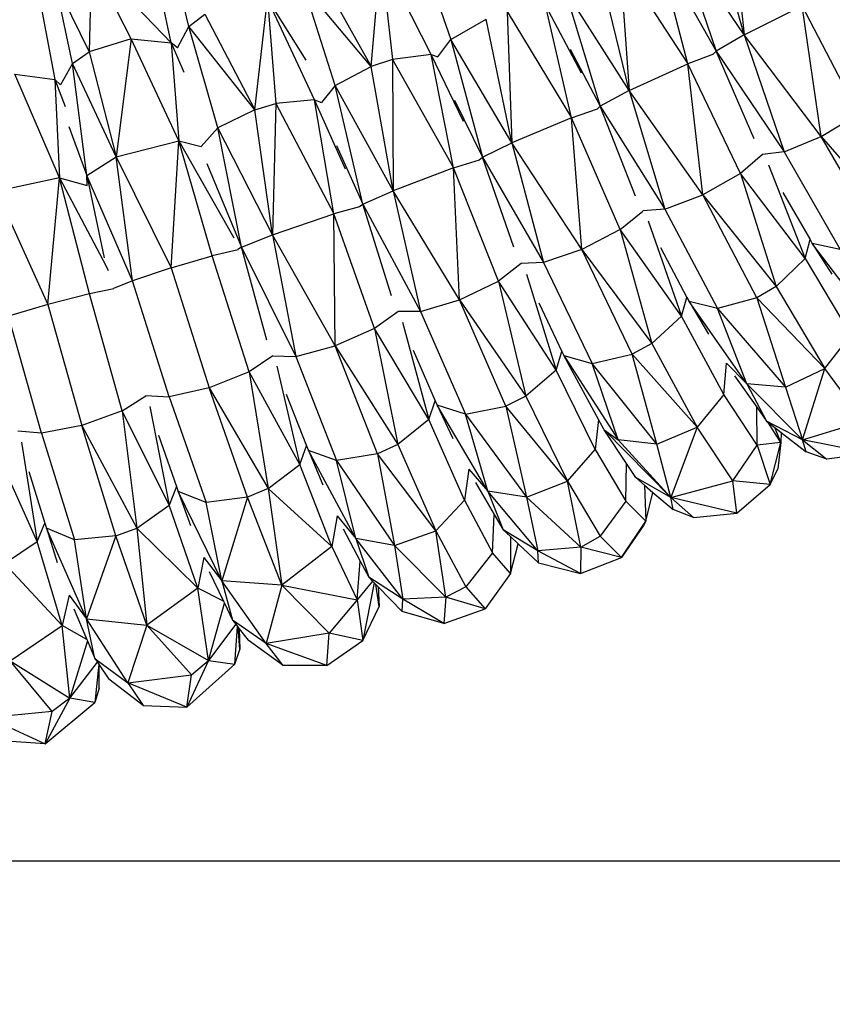
# Model space of a CAD drawing. Units: millimetres. Extents: x 565588 to 571274, y -111237 to -105737.
# Drawn here: x 568230 to 568330, y -108780 to -108659 of the extents above; entities that cross this region are included whole.
import ezdxf

# ---------------------------------------------------------------- set-up
doc = ezdxf.new("R2010")
doc.units = ezdxf.units.MM
doc.header["$PDMODE"] = 3
doc.layers.add('МАФЫ НАШИ', color=7, linetype='Continuous', lineweight=25)
doc.layers.add('размеры', color=7, linetype='Continuous', lineweight=15)
doc.styles.get("Standard").update_dxf_attribs({"font": 'ariali.ttf', "height": 170})
doc.dimstyles.new('Стиль 150', dxfattribs={"dimtxt": 150, "dimasz": 150, "dimexe": 50, "dimexo": 0, "dimgap": 50, "dimtad": 1, "dimdec": 0, "dimdsep": 32, "dimtxsty": 'Standard', "dimcen": 150, "dimclrd": 256, "dimclre": 256, "dimadec": 0, "dimazin": 0, "dimtfac": 1, "dimtdec": 0, "dimtmove": 0, "dimatfit": 3, "dimfxl": 0, "dimlwd": -1, "dimarcsym": 0})

# ---------------------------------------------------------------- blocks, each defined once
blk = doc.blocks.new('*D47')
at = {"layer": 'Defpoints', "color": 0}
for p in [(565587.77, -108257.48), (570627.77, -108257.48), (570627.77, -111186.95)]:
    blk.add_point(p, dxfattribs=at)
at = {"layer": 'размеры', "lineweight": -2}
for p, q in [((565587.77, -108257.48), (565587.77, -111236.95)), ((570627.77, -108257.48), (570627.77, -111236.95))]:
    blk.add_line(p, q, dxfattribs=at)
at = {"layer": 'размеры'}
blk.add_line((565737.77, -111186.95), (570477.77, -111186.95), dxfattribs=at)
for points in [[(565737.77, -111161.95), (565737.77, -111211.95), (565587.77, -111186.95)], [(570477.77, -111161.95), (570477.77, -111211.95), (570627.77, -111186.95)]]:
    blk.add_solid(points, dxfattribs=at)
at = {"layer": 'размеры', "color": 0, "insert": (568107.77, -111050.15), "char_height": 170, "attachment_point": 5}
blk.add_mtext('5040', dxfattribs=at)
blk = doc.blocks.new('*D48')
at = {"layer": 'Defpoints', "color": 0}
for p in [(568107.77, -105737.48), (571223.85, -105737.48), (568107.77, -110777.48)]:
    blk.add_point(p, dxfattribs=at)
at = {"layer": 'размеры', "lineweight": -2}
for p, q in [((568107.77, -105737.48), (571273.85, -105737.48)), ((568107.77, -110777.48), (571273.85, -110777.48))]:
    blk.add_line(p, q, dxfattribs=at)
at = {"layer": 'размеры'}
blk.add_line((571223.85, -110627.48), (571223.85, -105887.48), dxfattribs=at)
for points in [[(571198.85, -105887.48), (571248.85, -105887.48), (571223.85, -105737.48)], [(571198.85, -110627.48), (571248.85, -110627.48), (571223.85, -110777.48)]]:
    blk.add_solid(points, dxfattribs=at)
at = {"layer": 'размеры', "color": 0, "insert": (571087.05, -108257.48), "char_height": 170, "attachment_point": 5, "rotation": 90}
blk.add_mtext('5040', dxfattribs=at)
blk = doc.blocks.new('*D49')
at = {"layer": 'Defpoints', "color": 0}
for p in [(567587.77, -108257.48), (568627.77, -108257.48), (568627.77, -109199.86)]:
    blk.add_point(p, dxfattribs=at)
at = {"layer": 'размеры', "lineweight": -2}
for p, q in [((567587.77, -108257.48), (567587.77, -109249.86)), ((568627.77, -108257.48), (568627.77, -109249.86))]:
    blk.add_line(p, q, dxfattribs=at)
at = {"layer": 'размеры'}
blk.add_line((567737.77, -109199.86), (568477.77, -109199.86), dxfattribs=at)
for points in [[(567737.77, -109174.86), (567737.77, -109224.86), (567587.77, -109199.86)], [(568477.77, -109174.86), (568477.77, -109224.86), (568627.77, -109199.86)]]:
    blk.add_solid(points, dxfattribs=at)
at = {"layer": 'размеры', "color": 0, "insert": (568107.77, -109063.06), "char_height": 170, "attachment_point": 5}
blk.add_mtext('1040', dxfattribs=at)
blk = doc.blocks.new('*D50')
at = {"layer": 'Defpoints', "color": 0}
for p in [(568105.16, -107752.36), (569037.48, -107752.36), (568110.4, -108762.62)]:
    blk.add_point(p, dxfattribs=at)
at = {"layer": 'размеры', "lineweight": -2}
for p, q in [((568105.16, -107752.36), (569087.48, -107752.36)), ((568110.4, -108762.62), (569087.48, -108762.62))]:
    blk.add_line(p, q, dxfattribs=at)
at = {"layer": 'размеры'}
blk.add_line((569037.48, -108612.62), (569037.48, -107902.36), dxfattribs=at)
for points in [[(569012.48, -107902.36), (569062.48, -107902.36), (569037.48, -107752.36)], [(569012.48, -108612.62), (569062.48, -108612.62), (569037.48, -108762.62)]]:
    blk.add_solid(points, dxfattribs=at)
at = {"layer": 'размеры', "color": 0, "insert": (568900.68, -108257.49), "char_height": 170, "attachment_point": 5, "rotation": 90}
blk.add_mtext('1010', dxfattribs=at)
blk = doc.blocks.new('ьтре')
at = {"layer": 'МАФЫ НАШИ'}
for p, q in [((568317.51, -108644.58), (568319.14, -108660.68)), ((568319.14, -108660.68), (568314.99, -108645.69)), ((568319.14, -108660.68), (568310.86, -108648.5)), ((568310.86, -108648.5), (568315.69, -108662.71)), ((568278.68, -108649.05), (568282.96, -108661.29)), ((568250.62, -108659.66), (568248.28, -108649.81)), ((568273.14, -108664.6), (568274.35, -108650.86)), ((568274.35, -108650.86), (568275.75, -108663.75)), ((568280.52, -108663.12), (568274.35, -108650.86)), ((568312.21, -108664.26), (568308.58, -108650.49)), ((568238.64, -108651.49), (568238.35, -108662.81)), ((568238.64, -108651.49), (568248.47, -108661.7)), ((568243.51, -108661.2), (568238.64, -108651.49)), ((568248.47, -108661.7), (568246.45, -108652.16)), ((568303.83, -108651.43), (568312.21, -108664.26)), ((568303.83, -108651.43), (568304.94, -108667.58)), ((568266.67, -108653.02), (568273.14, -108664.6)), ((568304.94, -108667.58), (568301.27, -108652.46)), ((568236.3, -108664.25), (568234.2, -108654.32)), ((568234.2, -108654.32), (568238.35, -108662.81)), ((568268.69, -108666.97), (568264.75, -108654.59)), ((568273.14, -108664.6), (568264.75, -108654.59)), ((568304.94, -108667.58), (568297.03, -108655.13)), ((568297.03, -108655.13), (568301.39, -108669.49)), ((568232.28, -108656.61), (568234.09, -108666.22)), ((568258.76, -108669.94), (568260.35, -108656.25)), ((568260.35, -108656.25), (568265.09, -108663.82)), ((568260.35, -108656.25), (568261.39, -108669.18)), ((568266.16, -108668.72), (568260.35, -108656.25)), ((568297.86, -108670.93), (568294.65, -108657.04)), ((568299.07, -108665.44), (568294.65, -108657.04)), ((568311.85, -108655.91), (568315.69, -108662.71)), ((568250.62, -108659.66), (568252.6, -108658.16)), ((568252.6, -108658.16), (568258.76, -108669.94)), ((568289.89, -108657.83), (568297.86, -108670.93)), ((568289.89, -108657.83), (568290.49, -108674.01)), ((568319.14, -108660.68), (568326.29, -108657.11)), ((568328.65, -108673.24), (568326.29, -108657.11)), ((568333.23, -108670.46), (568326.29, -108657.11)), ((568282.96, -108661.29), (568287.3, -108658.77)), ((568290.49, -108674.01), (568287.3, -108658.77)), ((568249.22, -108662.31), (568250.62, -108659.66)), ((568254.21, -108672.17), (568250.62, -108659.66)), ((568258.76, -108669.94), (568250.62, -108659.66)), ((568319.14, -108660.68), (568315.69, -108662.71)), ((568319.14, -108660.68), (568324.07, -108675.15)), ((568328.65, -108673.24), (568319.14, -108660.68)), ((568243.51, -108661.2), (568238.35, -108662.81)), ((568243.51, -108661.2), (568241.68, -108675.75)), ((568249.4, -108673.79), (568243.51, -108661.2)), ((568243.51, -108661.2), (568248.47, -108661.7)), ((568248.47, -108661.7), (568250.03, -108665.32)), ((568249.22, -108662.31), (568248.47, -108661.7)), ((568248.47, -108661.7), (568249.4, -108673.79)), ((568281.37, -108663.4), (568282.96, -108661.29)), ((568290.49, -108674.01), (568282.96, -108661.29)), ((568282.96, -108661.29), (568286.85, -108675.8)), ((568236.3, -108664.25), (568238.35, -108662.81)), ((568238.35, -108662.81), (568241.68, -108675.75)), ((568280.52, -108663.12), (568275.75, -108663.75)), ((568283.3, -108677.11), (568280.52, -108663.12)), ((568284.53, -108671.39), (568280.52, -108663.12)), ((568280.52, -108663.12), (568281.37, -108663.4)), ((568297.69, -108662.45), (568301.39, -108669.49)), ((568315.38, -108663.07), (568312.21, -108664.26)), ((568315.36, -108663.04), (568315.69, -108662.71)), ((568315.69, -108662.71), (568324.07, -108675.15)), ((568320.38, -108673.54), (568315.69, -108662.71)), ((568236.3, -108664.25), (568234.8, -108666.86)), ((568238.04, -108678.07), (568236.3, -108664.25)), ((568241.68, -108675.75), (568236.3, -108664.25)), ((568275.75, -108663.75), (568273.14, -108664.6)), ((568275.75, -108663.75), (568283.3, -108677.11)), ((568275.75, -108663.75), (568275.84, -108679.93)), ((568304.94, -108667.58), (568312.21, -108664.26)), ((568314.03, -108680.46), (568312.21, -108664.26)), ((568318.69, -108677.83), (568312.21, -108664.26)), ((568234.69, -108678.33), (568229.16, -108665.55)), ((568229.16, -108665.55), (568234.09, -108666.22)), ((568268.69, -108666.97), (568273.14, -108664.6)), ((568275.84, -108679.93), (568273.14, -108664.6)), ((568234.09, -108666.22), (568235.4, -108669.56)), ((568234.8, -108666.86), (568234.09, -108666.22)), ((568234.09, -108666.22), (568234.69, -108678.33)), ((568268.69, -108666.97), (568267, -108669.05)), ((568272.1, -108681.6), (568268.69, -108666.97)), ((568275.84, -108679.93), (568268.69, -108666.97)), ((568304.94, -108667.58), (568301.39, -108669.49)), ((568304.94, -108667.58), (568309.37, -108682.21)), ((568314.03, -108680.46), (568304.94, -108667.58)), ((568258.76, -108669.94), (568261.39, -108669.18)), ((568261.39, -108669.18), (568260.96, -108685.37)), ((568266.16, -108668.72), (568261.39, -108669.18)), ((568261.39, -108669.18), (568268.51, -108682.79)), ((568268.51, -108682.79), (568266.16, -108668.72)), ((568269.97, -108677.28), (568266.16, -108668.72)), ((568266.16, -108668.72), (568267, -108669.05)), ((568283.42, -108668.76), (568286.85, -108675.8)), ((568258.76, -108669.94), (568254.21, -108672.17)), ((568260.96, -108685.37), (568258.76, -108669.94)), ((568297.86, -108670.93), (568301.05, -108669.85)), ((568301.04, -108669.82), (568301.39, -108669.49)), ((568301.39, -108669.49), (568309.37, -108682.21)), ((568305.74, -108680.59), (568301.39, -108669.49)), ((568297.86, -108670.93), (568290.49, -108674.01)), ((568299.13, -108687.18), (568297.86, -108670.93)), ((568303.87, -108684.71), (568297.86, -108670.93)), ((568328.65, -108673.24), (568333.23, -108670.46)), ((568235.84, -108672.01), (568238.04, -108678.07)), ((568254.21, -108672.17), (568252.16, -108674.46)), ((568257.14, -108686.9), (568254.21, -108672.17)), ((568260.96, -108685.37), (568254.21, -108672.17)), ((568241.68, -108675.75), (568249.4, -108673.79)), ((568248.44, -108689.47), (568249.4, -108673.79)), ((568253.53, -108687.98), (568249.4, -108673.79)), ((568249.4, -108673.79), (568252.16, -108674.46)), ((568249.4, -108673.79), (568256.19, -108685.73)), ((568286.85, -108675.8), (568290.49, -108674.01)), ((568290.49, -108674.01), (568294.4, -108688.78)), ((568299.13, -108687.18), (568290.49, -108674.01)), ((568324.07, -108675.15), (568328.65, -108673.24)), ((568328.65, -108673.24), (568338.16, -108684.24)), ((568335.82, -108685.69), (568328.65, -108673.24)), ((568268.84, -108674.37), (568272.1, -108681.6)), ((568324.07, -108675.15), (568321.39, -108675.45)), ((568324.07, -108675.15), (568331.01, -108687.19)), ((568238.04, -108678.07), (568241.68, -108675.75)), ((568241.68, -108675.75), (568248.44, -108689.47)), ((568243.67, -108691.06), (568241.68, -108675.75)), ((568283.3, -108677.11), (568286.48, -108676.14)), ((568286.46, -108676.11), (568286.85, -108675.8)), ((568286.85, -108675.8), (568294.4, -108688.78)), ((568290.75, -108686.91), (568286.85, -108675.8)), ((568321.41, -108675.48), (568318.69, -108677.83)), ((568252.86, -108676.59), (568257.14, -108686.9)), ((568283.3, -108677.11), (568275.84, -108679.93)), ((568284.03, -108693.39), (568283.3, -108677.11)), ((568288.83, -108691.09), (568283.3, -108677.11)), ((568322.14, -108676.74), (568326.66, -108688.29)), ((568234.69, -108678.33), (568226.91, -108680.03)), ((568233.25, -108693.97), (568234.69, -108678.33)), ((568238.37, -108692.65), (568234.69, -108678.33)), ((568234.69, -108678.33), (568238.09, -108679.29)), ((568234.69, -108678.33), (568240.42, -108689.25)), ((568238.08, -108679.27), (568238.04, -108678.07)), ((568238.04, -108678.07), (568240.18, -108688.21)), ((568243.67, -108691.06), (568238.04, -108678.07)), ((568318.69, -108677.83), (568314.03, -108680.46)), ((568326.66, -108688.29), (568318.69, -108677.83)), ((568318.69, -108677.83), (568323.11, -108691.77)), ((568226.91, -108680.03), (568233.25, -108693.97)), ((568272.1, -108681.6), (568275.84, -108679.93)), ((568275.84, -108679.93), (568279.22, -108694.83)), ((568284.03, -108693.39), (568275.84, -108679.93)), ((568309.37, -108682.21), (568314.03, -108680.46)), ((568314.03, -108680.46), (568323.11, -108691.77)), ((568320.72, -108693.14), (568314.03, -108680.46)), ((568323.92, -108680.15), (568327.27, -108685.97)), ((568271.7, -108681.93), (568268.51, -108682.79)), ((568271.69, -108681.9), (568272.1, -108681.6)), ((568272.1, -108681.6), (568279.22, -108694.83)), ((568275.62, -108692.91), (568272.1, -108681.6)), ((568303.87, -108684.71), (568306.65, -108682.45)), ((568309.37, -108682.21), (568306.63, -108682.42)), ((568309.37, -108682.21), (568315.85, -108694.48)), ((568260.96, -108685.37), (568268.51, -108682.79)), ((568268.69, -108699.09), (568268.51, -108682.79)), ((568273.56, -108696.95), (568268.51, -108682.79)), ((568307.29, -108683.66), (568311.42, -108695.43)), ((568303.87, -108684.71), (568299.13, -108687.18)), ((568311.42, -108695.43), (568303.87, -108684.71)), ((568303.87, -108684.71), (568307.77, -108698.79)), ((568257.14, -108686.9), (568260.96, -108685.37)), ((568260.96, -108685.37), (568263.82, -108700.37)), ((568268.69, -108699.09), (568260.96, -108685.37)), ((568326.66, -108688.29), (568327.27, -108685.97)), ((568327.27, -108685.97), (568327.55, -108686.45)), ((568256.71, -108687.22), (568253.53, -108687.98)), ((568257.14, -108686.9), (568256.7, -108687.19)), ((568257.14, -108686.9), (568263.82, -108700.37)), ((568260.27, -108698.36), (568257.14, -108686.9)), ((568299.13, -108687.18), (568294.4, -108688.78)), ((568299.13, -108687.18), (568307.77, -108698.79)), ((568305.34, -108700.09), (568299.13, -108687.18)), ((568308.84, -108686.93), (568312.09, -108693.09)), ((568327.55, -108686.45), (568329.98, -108690.22)), ((568335.05, -108696.37), (568327.55, -108686.45)), ((568331.01, -108687.19), (568327.55, -108686.45)), ((568248.44, -108689.47), (568253.53, -108687.98)), ((568258.09, -108702.29), (568253.53, -108687.98)), ((568326.66, -108688.29), (568323.11, -108691.77)), ((568326.66, -108688.29), (568332.29, -108697.76)), ((568240.42, -108689.25), (568240.69, -108689.77)), ((568248.44, -108689.47), (568243.67, -108691.06)), ((568248.44, -108689.47), (568253.16, -108704.27)), ((568291.64, -108688.92), (568288.83, -108691.09)), ((568294.4, -108688.78), (568291.63, -108688.9)), ((568294.4, -108688.78), (568300.41, -108701.26)), ((568243.67, -108691.06), (568241.36, -108692.01)), ((568248.23, -108705.38), (568243.67, -108691.06)), ((568292.28, -108690.24), (568295.95, -108702.06)), ((568241.37, -108692.03), (568238.37, -108692.65)), ((568284.03, -108693.39), (568288.83, -108691.09)), ((568295.95, -108702.06), (568288.83, -108691.09)), ((568288.83, -108691.09), (568292.22, -108705.29)), ((568323.11, -108691.77), (568320.72, -108693.14)), ((568323.11, -108691.77), (568329.11, -108701.87)), ((568238.37, -108692.65), (568233.25, -108693.97)), ((568242.43, -108707.11), (568238.37, -108692.65)), ((568279.22, -108694.83), (568284.03, -108693.39)), ((568284.03, -108693.39), (568292.22, -108705.29)), ((568289.75, -108706.5), (568284.03, -108693.39)), ((568311.42, -108695.43), (568312.09, -108693.09)), ((568312.09, -108693.09), (568312.37, -108693.62)), ((568320.72, -108693.14), (568315.85, -108694.48)), ((568320.72, -108693.14), (568324.23, -108704.17)), ((568329.11, -108701.87), (568320.72, -108693.14)), ((568233.25, -108693.97), (568228.41, -108695.4)), ((568233.25, -108693.97), (568237.45, -108708.92)), ((568293.8, -108693.78), (568296.67, -108699.76)), ((568312.37, -108693.62), (568314.73, -108697.64)), ((568319.47, -108703.78), (568312.37, -108693.62)), ((568315.85, -108694.48), (568312.37, -108693.62)), ((568319.47, -108703.78), (568315.85, -108694.48)), ((568315.85, -108694.48), (568324.23, -108704.17)), ((568232.47, -108709.86), (568228.41, -108695.4)), ((568276.42, -108694.88), (568273.56, -108696.95)), ((568279.22, -108694.83), (568276.41, -108694.85)), ((568279.22, -108694.83), (568284.75, -108707.5)), ((568307.77, -108698.79), (568311.42, -108695.43)), ((568316.64, -108705.09), (568311.42, -108695.43)), ((568273.56, -108696.95), (568268.69, -108699.09)), ((568280.24, -108708.15), (568273.56, -108696.95)), ((568273.56, -108696.95), (568276.42, -108711.26)), ((568276.98, -108696.16), (568280.24, -108708.15)), ((568329.11, -108701.87), (568332.29, -108697.76)), ((568263.82, -108700.37), (568268.69, -108699.09)), ((568268.69, -108699.09), (568276.42, -108711.26)), ((568273.91, -108712.38), (568268.69, -108699.09)), ((568307.77, -108698.79), (568305.34, -108700.09)), ((568307.77, -108698.79), (568313.34, -108709.09)), ((568260.98, -108700.32), (568258.09, -108702.29)), ((568260.97, -108700.29), (568263.82, -108700.37)), ((568263.82, -108700.37), (568268.87, -108713.22)), ((568278.31, -108699.62), (568281.02, -108705.84)), ((568295.95, -108702.06), (568296.67, -108699.76)), ((568296.67, -108699.76), (568296.92, -108700.28)), ((568296.92, -108700.28), (568300.41, -108701.26)), ((568296.92, -108700.28), (568303.61, -108710.68)), ((568301.19, -108708.17), (568296.92, -108700.28)), ((568300.41, -108701.26), (568305.34, -108700.09)), ((568308.37, -108711.22), (568305.34, -108700.09)), ((568313.34, -108709.09), (568305.34, -108700.09)), ((568261.48, -108701.6), (568264.32, -108713.71)), ((568303.61, -108710.68), (568300.41, -108701.26)), ((568308.37, -108711.22), (568300.41, -108701.26)), ((568316.64, -108705.09), (568316.97, -108701.23)), ((568316.97, -108701.23), (568319.47, -108703.78)), ((568324.23, -108704.17), (568329.11, -108701.87)), ((568326.33, -108710.67), (568329.11, -108701.87)), ((568333.85, -108708.36), (568329.11, -108701.87)), ((568258.09, -108702.29), (568253.16, -108704.27)), ((568264.32, -108713.71), (568258.09, -108702.29)), ((568258.09, -108702.29), (568260.41, -108716.69)), ((568295.95, -108702.06), (568292.22, -108705.29)), ((568300.76, -108711.88), (568295.95, -108702.06)), ((568317.96, -108702.76), (568320.7, -108706.64)), ((568253.16, -108704.27), (568248.23, -108705.38)), ((568253.16, -108704.27), (568260.41, -108716.69)), ((568257.87, -108717.73), (568253.16, -108704.27)), ((568319.47, -108703.78), (568321.92, -108708.37)), ((568326.33, -108710.67), (568319.47, -108703.78)), ((568324.23, -108704.17), (568319.47, -108703.78)), ((568324.23, -108704.17), (568326.33, -108710.67)), ((568242.43, -108707.11), (568245.35, -108705.24)), ((568245.34, -108705.21), (568248.23, -108705.38)), ((568248.23, -108705.38), (568252.79, -108718.39)), ((568262.65, -108705.03), (568265.16, -108711.41)), ((568292.22, -108705.29), (568289.75, -108706.5)), ((568292.22, -108705.29), (568297.34, -108715.77)), ((568316.64, -108705.09), (568313.34, -108709.09)), ((568320.75, -108711.32), (568316.64, -108705.09)), ((568245.82, -108706.56), (568248.21, -108718.74)), ((568280.24, -108708.15), (568281.02, -108705.84)), ((568281.02, -108705.84), (568281.27, -108706.4)), ((568281.27, -108706.4), (568283.21, -108710.49)), ((568287.54, -108717.02), (568281.27, -108706.4)), ((568284.75, -108707.5), (568281.27, -108706.4)), ((568284.75, -108707.5), (568289.75, -108706.5)), ((568289.75, -108706.5), (568292.3, -108717.73)), ((568297.34, -108715.77), (568289.75, -108706.5)), ((568320.75, -108711.32), (568320.7, -108706.64)), ((568320.7, -108706.64), (568321.92, -108708.37)), ((568242.43, -108707.11), (568237.45, -108708.92)), ((568248.21, -108718.74), (568242.43, -108707.11)), ((568242.43, -108707.11), (568244.23, -108721.58)), ((568287.54, -108717.02), (568284.75, -108707.5)), ((568284.75, -108707.5), (568292.3, -108717.73)), ((568237.45, -108708.92), (568232.47, -108709.86)), ((568237.45, -108708.92), (568244.23, -108721.58)), ((568241.65, -108722.53), (568237.45, -108708.92)), ((568280.24, -108708.15), (568276.42, -108711.26)), ((568284.63, -108718.13), (568280.24, -108708.15)), ((568301.19, -108708.17), (568300.76, -108711.88)), ((568301.87, -108709.43), (568301.19, -108708.17)), ((568308.37, -108711.22), (568313.34, -108709.09)), ((568313.34, -108709.09), (568310.12, -108717.79)), ((568317.73, -108715.74), (568313.34, -108709.09)), ((568326.33, -108710.67), (568321.92, -108708.37)), ((568321.92, -108708.37), (568322.12, -108708.53)), ((568323.68, -108711), (568322.12, -108708.53)), ((568322.12, -108708.53), (568322.94, -108709.17)), ((568323.68, -108711), (568322.94, -108709.17)), ((568322.94, -108709.17), (568323.73, -108709.78)), ((568326.33, -108710.67), (568333.85, -108708.36)), ((568232.47, -108709.86), (568229.55, -108709.59)), ((568232.47, -108709.86), (568236.53, -108723.02)), ((568246.88, -108710.1), (568249.1, -108716.45)), ((568310.12, -108717.79), (568301.87, -108709.43)), ((568301.87, -108709.43), (568303.61, -108710.68)), ((568304.64, -108713.61), (568301.87, -108709.43)), ((568323.73, -108709.78), (568323.68, -108711)), ((568323.73, -108709.78), (568326.79, -108712.15)), ((568231.93, -108723.21), (568226.62, -108711.4)), ((568229.98, -108710.97), (568231.93, -108723.21)), ((568264.32, -108713.71), (568265.16, -108711.41)), ((568265.16, -108711.41), (568265.39, -108712)), ((568276.42, -108711.26), (568273.91, -108712.38)), ((568276.42, -108711.26), (568281.1, -108721.9)), ((568303.61, -108710.68), (568310.12, -108717.79)), ((568308.37, -108711.22), (568303.61, -108710.68)), ((568310.12, -108717.79), (568308.37, -108711.22)), ((568317.73, -108715.74), (568320.75, -108711.32)), ((568323.68, -108711), (568320.75, -108711.32)), ((568320.75, -108711.32), (568322.37, -108716.2)), ((568322.37, -108716.2), (568323.68, -108711)), ((568323.68, -108711), (568323.29, -108714.23)), ((568326.79, -108712.15), (568326.33, -108710.67)), ((568326.33, -108710.67), (568329.33, -108713.05)), ((568334.65, -108712.34), (568326.33, -108710.67)), ((568265.39, -108712), (568267.16, -108716.21)), ((568271.23, -108722.83), (568265.39, -108712)), ((568268.87, -108713.22), (568265.39, -108712)), ((568273.91, -108712.38), (568268.87, -108713.22)), ((568273.91, -108712.38), (568275.99, -108723.7)), ((568281.1, -108721.9), (568273.91, -108712.38)), ((568297.34, -108715.77), (568300.76, -108711.88)), ((568300.76, -108711.88), (568304.54, -108718.24)), ((568329.33, -108713.05), (568326.79, -108712.15)), ((568334.65, -108712.34), (568329.33, -108713.05)), ((568260.41, -108716.69), (568264.32, -108713.71)), ((568268.27, -108723.83), (568264.32, -108713.71)), ((568271.23, -108722.83), (568268.87, -108713.22)), ((568268.87, -108713.22), (568275.99, -108723.7)), ((568304.54, -108718.24), (568304.64, -108713.61)), ((568305.78, -108715.34), (568304.64, -108713.61)), ((568230.91, -108714.57), (568232.88, -108720.94)), ((568285.17, -108714.31), (568284.63, -108718.13)), ((568285.17, -108714.31), (568287.54, -108717.02)), ((568310.12, -108717.79), (568305.78, -108715.34)), ((568305.78, -108715.34), (568306.86, -108716.27)), ((568322.37, -108716.2), (568323.29, -108714.23)), ((568249.1, -108716.45), (568248.21, -108718.74)), ((568249.1, -108716.45), (568249.31, -108717.06)), ((568286.01, -108715.94), (568288.32, -108719.87)), ((568292.3, -108717.73), (568297.34, -108715.77)), ((568297.34, -108715.77), (568301.38, -108722.56)), ((568298.99, -108723.92), (568297.34, -108715.77)), ((568306.86, -108716.27), (568307, -108720.71)), ((568306.86, -108716.27), (568307.9, -108717.15)), ((568310.12, -108717.79), (568317.73, -108715.74)), ((568318.26, -108719.74), (568317.73, -108715.74)), ((568322.37, -108716.2), (568317.73, -108715.74)), ((568318.26, -108719.74), (568322.37, -108716.2)), ((568249.31, -108717.06), (568250.86, -108721.26)), ((568254.72, -108728.07), (568249.31, -108717.06)), ((568252.79, -108718.39), (568249.31, -108717.06)), ((568257.87, -108717.73), (568252.79, -108718.39)), ((568257.87, -108717.73), (568254.72, -108728.07)), ((568260.41, -108716.69), (568257.87, -108717.73)), ((568262.13, -108728.62), (568257.87, -108717.73)), ((568268.27, -108723.83), (568260.41, -108716.69)), ((568260.41, -108716.69), (568262.13, -108728.62)), ((568293.7, -108724.35), (568287.54, -108717.02)), ((568287.54, -108717.02), (568289.42, -108721.76)), ((568292.3, -108717.73), (568287.54, -108717.02)), ((568292.3, -108717.73), (568298.99, -108723.92)), ((568292.3, -108717.73), (568293.7, -108724.35)), ((568307, -108720.71), (568307.9, -108717.15)), ((568307.9, -108717.15), (568310.4, -108719.28)), ((568310.4, -108719.28), (568310.12, -108717.79)), ((568310.12, -108717.79), (568312.91, -108720.26)), ((568318.26, -108719.74), (568310.12, -108717.79)), ((568244.23, -108721.58), (568248.21, -108718.74)), ((568251.73, -108728.98), (568248.21, -108718.74)), ((568254.72, -108728.07), (568252.79, -108718.39)), ((568281.1, -108721.9), (568284.63, -108718.13)), ((568284.63, -108718.13), (568288.08, -108724.62)), ((568304.54, -108718.24), (568301.38, -108722.56)), ((568307, -108720.71), (568304.54, -108718.24)), ((568268.92, -108720.03), (568268.27, -108723.83)), ((568268.92, -108720.03), (568271.23, -108722.83)), ((568288.08, -108724.62), (568288.32, -108719.87)), ((568288.32, -108719.87), (568289.42, -108721.76)), ((568312.91, -108720.26), (568310.4, -108719.28)), ((568312.91, -108720.26), (568318.26, -108719.74)), ((568231.93, -108723.21), (568232.88, -108720.94)), ((568232.88, -108720.94), (568233.07, -108721.57)), ((568304.01, -108725.19), (568307, -108720.71)), ((568306.72, -108721.23), (568304.01, -108725.19)), ((568307, -108720.71), (568306.72, -108721.23)), ((568233.07, -108721.57), (568234.41, -108725.8)), ((568238.03, -108732.76), (568233.07, -108721.57)), ((568236.53, -108723.02), (568233.07, -108721.57)), ((568241.65, -108722.53), (568236.53, -108723.02)), ((568241.65, -108722.53), (568238.03, -108732.76)), ((568241.65, -108722.53), (568244.23, -108721.58)), ((568245.45, -108733.56), (568241.65, -108722.53)), ((568251.73, -108728.98), (568244.23, -108721.58)), ((568244.23, -108721.58), (568245.45, -108733.56)), ((568269.67, -108721.66), (568271.78, -108725.64)), ((568275.99, -108723.7), (568281.1, -108721.9)), ((568281.1, -108721.9), (568284.79, -108728.82)), ((568282.35, -108730.1), (568281.1, -108721.9)), ((568293.7, -108724.35), (568289.42, -108721.76)), ((568289.42, -108721.76), (568290.34, -108722.61)), ((568290.34, -108722.61), (568290.33, -108727.16)), ((568290.34, -108722.61), (568291.28, -108723.49)), ((568298.99, -108723.92), (568301.38, -108722.56)), ((568301.38, -108722.56), (568304.01, -108725.19)), ((568227.88, -108725.92), (568231.93, -108723.21)), ((568235.02, -108733.57), (568231.93, -108723.21)), ((568238.03, -108732.76), (568236.53, -108723.02)), ((568268.27, -108723.83), (568262.13, -108728.62)), ((568268.27, -108723.83), (568271.39, -108730.43)), ((568277.04, -108730.35), (568271.23, -108722.83)), ((568271.23, -108722.83), (568272.83, -108727.62)), ((568275.99, -108723.7), (568271.23, -108722.83)), ((568275.99, -108723.7), (568282.35, -108730.1)), ((568275.99, -108723.7), (568277.04, -108730.35)), ((568290.33, -108727.16), (568291.28, -108723.49)), ((568291.28, -108723.49), (568293.79, -108725.85)), ((568288.08, -108724.62), (568284.79, -108728.82)), ((568290.33, -108727.16), (568288.08, -108724.62)), ((568298.99, -108723.92), (568293.7, -108724.35)), ((568293.79, -108725.85), (568293.7, -108724.35)), ((568298.97, -108727.15), (568293.7, -108724.35)), ((568298.99, -108723.92), (568298.97, -108727.15)), ((568304.01, -108725.19), (568298.99, -108723.92)), ((568235.02, -108733.57), (568227.88, -108725.92)), ((568252.48, -108725.21), (568251.73, -108728.98)), ((568252.48, -108725.21), (568254.72, -108728.07)), ((568271.39, -108730.43), (568271.78, -108725.64)), ((568271.78, -108725.64), (568272.83, -108727.62)), ((568293.79, -108725.85), (568298.97, -108727.15)), ((568298.97, -108727.15), (568304.01, -108725.19)), ((568253.16, -108726.9), (568254.92, -108730.58)), ((568290.33, -108727.16), (568287.18, -108731.54)), ((568260.16, -108735.79), (568254.72, -108728.07)), ((568254.72, -108728.07), (568256.03, -108732.91)), ((568262.13, -108728.62), (568254.72, -108728.07)), ((568262.13, -108728.62), (568260.16, -108735.79)), ((568262.13, -108728.62), (568271.39, -108730.43)), ((568267.97, -108734.53), (568262.13, -108728.62)), ((568273.3, -108728.1), (568271.39, -108730.43)), ((568273.5, -108728.3), (568272.12, -108735.44)), ((568277.04, -108730.35), (568272.83, -108727.62)), ((568272.83, -108727.62), (568273.3, -108728.1)), ((568273.3, -108728.1), (568273.5, -108728.3)), ((568273.5, -108728.3), (568273.72, -108728.54)), ((568274.1, -108731.23), (568273.72, -108728.54)), ((568273.72, -108728.54), (568273.98, -108728.8)), ((568235.87, -108729.82), (568235.02, -108733.57)), ((568235.87, -108729.82), (568238.03, -108732.76)), ((568251.73, -108728.98), (568245.45, -108733.56)), ((568253.06, -108737.91), (568251.73, -108728.98)), ((568254.92, -108730.58), (568251.73, -108728.98)), ((568273.98, -108728.8), (568274.1, -108731.23)), ((568273.98, -108728.8), (568276.94, -108731.86)), ((568284.79, -108728.82), (568282.35, -108730.1)), ((568284.79, -108728.82), (568287.18, -108731.54)), ((568253.06, -108737.91), (568255.03, -108730.82)), ((568254.92, -108730.58), (568255.03, -108730.82)), ((568255.03, -108730.82), (568256.03, -108732.91)), ((568271.39, -108730.43), (568267.97, -108734.53)), ((568271.39, -108730.43), (568272.12, -108735.44)), ((568276.94, -108731.86), (568277.04, -108730.35)), ((568282.35, -108730.1), (568277.04, -108730.35)), ((568282.08, -108733.33), (568277.04, -108730.35)), ((568282.35, -108730.1), (568282.08, -108733.33)), ((568287.18, -108731.54), (568282.35, -108730.1)), ((568236.47, -108731.54), (568238.06, -108735.29)), ((568272.12, -108735.44), (568274.1, -108731.23)), ((568282.08, -108733.33), (568276.94, -108731.86)), ((568282.08, -108733.33), (568287.18, -108731.54)), ((568228.6, -108737.93), (568235.02, -108733.57)), ((568235.94, -108742.54), (568235.02, -108733.57)), ((568238.06, -108735.29), (568235.02, -108733.57)), ((568239.06, -108737.64), (568238.03, -108732.76)), ((568243.11, -108740.66), (568238.03, -108732.76)), ((568238.03, -108732.76), (568245.45, -108733.56)), ((568245.45, -108733.56), (568243.11, -108740.66)), ((568250.96, -108739.66), (568245.45, -108733.56)), ((568245.45, -108733.56), (568253.06, -108737.91)), ((568256.42, -108733.41), (568253.06, -108737.91)), ((568260.16, -108735.79), (568256.03, -108732.91)), ((568256.03, -108732.91), (568256.42, -108733.41)), ((568256.42, -108733.41), (568256.64, -108733.7)), ((568256.32, -108738.36), (568256.64, -108733.7)), ((568256.64, -108733.7), (568256.74, -108733.83)), ((568256.92, -108736.56), (568256.74, -108733.83)), ((568256.74, -108733.83), (568256.86, -108733.99)), ((568256.86, -108733.99), (568256.92, -108736.56)), ((568256.86, -108733.99), (568257.96, -108735.4)), ((568267.97, -108734.53), (568260.16, -108735.79)), ((568267.67, -108738.53), (568267.97, -108734.53)), ((568272.12, -108735.44), (568267.97, -108734.53)), ((568238.14, -108735.47), (568235.94, -108742.54)), ((568238.06, -108735.29), (568238.14, -108735.47)), ((568238.14, -108735.47), (568239.06, -108737.64)), ((568262.27, -108738.52), (568257.96, -108735.4)), ((568262.27, -108738.52), (568260.16, -108735.79)), ((568267.67, -108738.53), (568260.16, -108735.79)), ((568267.67, -108738.53), (568272.12, -108735.44)), ((568256.32, -108738.36), (568256.92, -108736.56)), ((568228.6, -108737.93), (568235.94, -108742.54)), ((568233.78, -108744.21), (568228.6, -108737.93)), ((568235.94, -108742.54), (568239.36, -108738.09)), ((568239.53, -108738.34), (568239.04, -108743.09)), ((568239.06, -108737.64), (568243.11, -108740.66)), ((568239.06, -108737.64), (568239.36, -108738.09)), ((568239.36, -108738.09), (568239.53, -108738.34)), ((568239.53, -108738.34), (568239.58, -108738.42)), ((568239.57, -108741.31), (568239.58, -108738.42)), ((568239.58, -108738.42), (568240.78, -108740.19)), ((568253.06, -108737.91), (568250.39, -108743.65)), ((568250.39, -108743.65), (568256.32, -108738.36)), ((568250.96, -108739.66), (568253.06, -108737.91)), ((568253.06, -108737.91), (568256.32, -108738.36)), ((568243.11, -108740.66), (568250.96, -108739.66)), ((568250.39, -108743.65), (568250.96, -108739.66)), ((568267.67, -108738.53), (568262.27, -108738.52)), ((568244.99, -108743.45), (568240.78, -108740.19)), ((568243.11, -108740.66), (568244.99, -108743.45)), ((568250.39, -108743.65), (568243.11, -108740.66)), ((568239.57, -108741.31), (568239.04, -108743.09)), ((568235.94, -108742.54), (568232.93, -108748.18)), ((568232.93, -108748.18), (568239.04, -108743.09)), ((568235.94, -108742.54), (568233.78, -108744.21)), ((568239.04, -108743.09), (568235.94, -108742.54)), ((568233.78, -108744.21), (568225.89, -108744.94)), ((568232.93, -108748.18), (568233.78, -108744.21)), ((568244.99, -108743.45), (568250.39, -108743.65)), ((568225.89, -108744.94), (568232.93, -108748.18)), ((568232.93, -108748.18), (568227.54, -108747.8))]:
    blk.add_line(p, q, dxfattribs=at)
at = {"layer": 'МАФЫ НАШИ', "lineweight": 30}
blk.add_circle((568107.77, -108257.48), 2520, dxfattribs=at)

msp = doc.modelspace()

# ---------------------------------------------------------------- block references
at = {"layer": 'МАФЫ НАШИ'}
msp.add_blockref('ьтре', (0, 0), dxfattribs=at)

# ---------------------------------------------------------------- dimensions: what is measured, and where the dimension line sits
at = {"layer": 'размеры'}
for base, p1, p2, picture, middle in [((571223.85, -105737.48), (568107.77, -110777.48), (568107.77, -105737.48), '*D48', (571087.05, -108257.48)), ((569037.48, -107752.36), (568110.4, -108762.62), (568105.16, -107752.36), '*D50', (568900.68, -108257.49))]:
    dim = msp.add_linear_dim(base=base, p1=p1, p2=p2, angle=90, dimstyle='Стиль 150', dxfattribs=at)
    dim.commit()
    dim.dimension.update_dxf_attribs({"geometry": picture, "text_midpoint": middle})
for base, p1, p2, picture, middle in [((570627.77, -111186.95), (565587.77, -108257.48), (570627.77, -108257.48), '*D47', (568107.77, -111050.15)), ((568627.77, -109199.86), (567587.77, -108257.48), (568627.77, -108257.48), '*D49', (568107.77, -109063.06))]:
    dim = msp.add_linear_dim(base=base, p1=p1, p2=p2, dimstyle='Стиль 150', dxfattribs=at)
    dim.commit()
    dim.dimension.update_dxf_attribs({"geometry": picture, "text_midpoint": middle})

doc.saveas('drawing.dxf')
